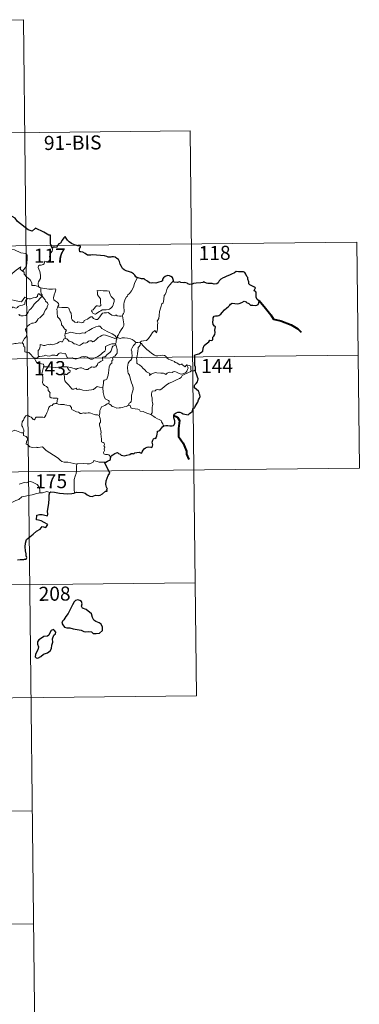
# Model space of a CAD drawing. Units: metres. Extents: x 572480 to 576967, y 4726104 to 4729122.
# Drawn here: x 573103 to 573284, y 4727880 to 4728405 of the extents above; entities that cross this region are included whole.
import ezdxf
from ezdxf.enums import TextEntityAlignment as Align

# ---------------------------------------------------------------- set-up
doc = ezdxf.new("R2010")
doc.units = ezdxf.units.M
doc.header["$MEASUREMENT"] = 0
doc.layers.add('Level 63', color=7, linetype='Continuous', lineweight=0)
doc.styles.add('Arial', font='ARIAL.TTF', dxfattribs={"height": 0.2})

msp = doc.modelspace()

# ---------------------------------------------------------------- linework, layer by layer
at = {"layer": 'Level 63', "linetype": 'Continuous', "lineweight": 0}
for points in [[(572839.83, 4728401.98, -0.74), (573104.66, 4728404.86, -0.74)], [(573104.66, 4728404.86, -0.74), (573107.27, 4728163.94, -0.74)], [(572840.48, 4728341.75, -0.74), (573193.59, 4728345.59, -0.74)], [(573193.59, 4728345.59, -0.74), (573195.55, 4728164.89, -0.74)], [(572752.86, 4728280.57, -0.74), (573282.52, 4728286.31, -0.74)], [(573282.52, 4728286.31, -0.74), (573283.82, 4728165.85, -0.74)], [(573090.55, 4728278.06, -0.74), (573090.7, 4728278.08, -0.74), (573091.69, 4728279.74, -0.74), (573093.46, 4728282.37, -0.74), (573095.71, 4728282.55, -0.74), (573099.8, 4728282.18, -0.74), (573103.24, 4728280.54, -0.74), (573105.74, 4728280.16, -0.74), (573106.52, 4728279.36, -0.74), (573106.52, 4728276.97, -0.74), (573106.19, 4728273.4, -0.74), (573104.12, 4728270.85, -0.74)], [(573119.81, 4728283.11, -0.74), (573120.1, 4728282.28, -0.74), (573119.88, 4728281.55, -0.74), (573119.12, 4728280.65, -0.74), (573118.7, 4728279.56, -0.74), (573118.37, 4728278.38, -0.74), (573118.88, 4728277.91, -0.74), (573118.8, 4728277.18, -0.74), (573118.36, 4728276.3, -0.74), (573117.46, 4728275.79, -0.74), (573116.86, 4728276.05, -0.74), (573115.96, 4728276.18, -0.74), (573115.75, 4728275.54, -0.74), (573115.62, 4728274.81, -0.74), (573115.16, 4728274.38, -0.74), (573113.99, 4728274.09, -0.74), (573113.06, 4728274.02, -0.74), (573112.61, 4728273.69, -0.74), (573112.48, 4728272.72, -0.74), (573112.82, 4728271.82, -0.74), (573113.35, 4728270.72, -0.74), (573113.71, 4728268.62, -0.74), (573113.61, 4728266.94, -0.74), (573113.18, 4728266.04, -0.74), (573112.66, 4728265.14, -0.74), (573112.45, 4728264.5, -0.74), (573112.55, 4728262.67, -0.74)], [(573097.6, 4728267.09, -0.74), (573098.06, 4728268.3, -0.74), (573098.48, 4728269.62, -0.74), (573100.74, 4728271.44, -0.74), (573103.21, 4728273.18, -0.74), (573102.81, 4728271.88, -0.74), (573104.12, 4728270.85, -0.74)], [(573104.12, 4728270.85, -0.74), (573104.86, 4728270.27, -0.74), (573104.88, 4728269.3, -0.74), (573106.09, 4728267.84, -0.74), (573108.14, 4728266.15, -0.74), (573109.11, 4728264.52, -0.74), (573109.05, 4728263.13, -0.74), (573110.85, 4728263.13, -0.74), (573112.55, 4728262.67, -0.74)], [(573165.18, 4728267.35, -0.74), (573164.53, 4728265.69, -0.74), (573163.9, 4728264.38, -0.74), (573163.49, 4728262.79, -0.74), (573162.99, 4728261.5, -0.74), (573162.23, 4728260.26, -0.74), (573161.23, 4728258.85, -0.74), (573160.2, 4728258.22, -0.74), (573160.14, 4728257.54, -0.74), (573159.57, 4728257.12, -0.74), (573158.86, 4728255.83, -0.74), (573158.39, 4728254.34, -0.74), (573158.09, 4728253.25, -0.74), (573158.12, 4728251.71, -0.74), (573158.31, 4728249.82, -0.74), (573158.35, 4728248.89, -0.74), (573157.98, 4728248.22, -0.74), (573157.62, 4728247.71, -0.74), (573157.47, 4728247.09, -0.74), (573157.48, 4728246.99, -0.74)], [(573184.66, 4728265.79, -0.74), (573183.88, 4728264.87, -0.74), (573182.51, 4728263.28, -0.74), (573181.52, 4728261.85, -0.74), (573181, 4728260.98, -0.74), (573180.74, 4728259.61, -0.74), (573180.23, 4728258.45, -0.74), (573179.74, 4728257.82, -0.74), (573179.42, 4728255.93, -0.74), (573179.29, 4728254.58, -0.74), (573179.11, 4728253.87, -0.74), (573178.47, 4728253.34, -0.74), (573177.82, 4728251.61, -0.74), (573177.16, 4728249.4, -0.74), (573176.99, 4728247.19, -0.74), (573176.77, 4728245.65, -0.74), (573176.34, 4728244.69, -0.74), (573175.97, 4728244.11, -0.74), (573176.23, 4728243.49, -0.74), (573176.1, 4728241.92, -0.74), (573176.08, 4728240.04, -0.74), (573175.88, 4728239.07, -0.74), (573175.57, 4728237.89, -0.74), (573174.67, 4728239.11, -0.74), (573173.41, 4728238.05, -0.74), (573172.55, 4728236.76, -0.74), (573171.28, 4728234.87, -0.74), (573170.18, 4728233.89, -0.74), (573168.7, 4728233.61, -0.74), (573167.56, 4728233.45, -0.74), (573167.11, 4728233.15, -0.74), (573166.94, 4728232.52, -0.74)], [(573091.94, 4728259.04, -0.74), (573095.64, 4728257.69, -0.74), (573096.63, 4728257.02, -0.74), (573097.65, 4728255.67, -0.74), (573100.62, 4728255.04, -0.74), (573103.58, 4728254.49, -0.74), (573105.36, 4728256.95, -0.74), (573106.78, 4728256.32, -0.74)], [(573114.46, 4728257.56, -0.74), (573113.46, 4728258.13, -0.74), (573112.93, 4728258.71, -0.74), (573112.57, 4728258.74, -0.74), (573112.11, 4728258.11, -0.74), (573112.02, 4728257.35, -0.74), (573111.1, 4728256.82, -0.74), (573109.7, 4728256.57, -0.74), (573108.32, 4728256.12, -0.74), (573107.66, 4728256.07, -0.74), (573106.78, 4728256.32, -0.74)], [(573112.55, 4728262.67, -0.74), (573113.17, 4728262.07, -0.74), (573113.9, 4728261.92, -0.74)], [(573113.9, 4728261.92, -0.74), (573113.75, 4728261.15, -0.74), (573113.74, 4728260.15, -0.74), (573113.94, 4728258.77, -0.74), (573114.51, 4728258.21, -0.74), (573114.46, 4728257.56, -0.74)], [(573113.9, 4728261.92, -0.74), (573113.91, 4728261.92, -0.74), (573115.63, 4728261.66, -0.74), (573117.05, 4728261.33, -0.74), (573118.02, 4728261.28, -0.74), (573119.12, 4728261.3, -0.74), (573120.03, 4728261.17, -0.74), (573121.66, 4728261.47, -0.74), (573121.75, 4728260.83, -0.74), (573121.42, 4728259.66, -0.74), (573120.93, 4728258.27, -0.74), (573120.55, 4728256.63, -0.74), (573120.68, 4728255.58, -0.74), (573121.47, 4728255.01, -0.74), (573122.53, 4728254.24, -0.74), (573123.28, 4728253.58, -0.74), (573123.42, 4728252.81, -0.74), (573122.98, 4728252.05, -0.74)], [(573143.96, 4728260.54, -0.74), (573144.07, 4728259.45, -0.74), (573144.13, 4728258.21, -0.74), (573144.63, 4728257.51, -0.74), (573145.22, 4728256.84, -0.74), (573145.64, 4728256.12, -0.74), (573145.74, 4728255.3, -0.74), (573145.68, 4728254.79, -0.74), (573145.72, 4728253.7, -0.74), (573145.84, 4728253.08, -0.74), (573145.83, 4728252.53, -0.74), (573145.4, 4728252.22, -0.74), (573144.71, 4728252.21, -0.74), (573144.13, 4728252.4, -0.74), (573143.56, 4728252.41, -0.74), (573143.04, 4728251.78, -0.74), (573142.38, 4728250.89, -0.74), (573141.75, 4728250.17, -0.74), (573141.02, 4728249.95, -0.74), (573140.87, 4728249.63, -0.74), (573141.24, 4728249.09, -0.74), (573141.59, 4728248.36, -0.74), (573142.35, 4728248.05, -0.74), (573142.99, 4728247.95, -0.74), (573143.59, 4728248.17, -0.74), (573144.24, 4728248.85, -0.74), (573145.15, 4728249.36, -0.74), (573145.87, 4728249.68, -0.74), (573146.49, 4728250.13, -0.74), (573147.17, 4728250.18, -0.74), (573148.62, 4728250.28, -0.74), (573149.84, 4728250.36, -0.74), (573150.48, 4728250.55, -0.74), (573151.11, 4728251.09, -0.74), (573151.5, 4728251.44, -0.74), (573152.15, 4728251.91, -0.74), (573152.4, 4728252.89, -0.74), (573152.62, 4728253.59, -0.74), (573152.91, 4728254.61, -0.74), (573152.9, 4728255.71, -0.74), (573152.4, 4728256.24, -0.74), (573151.84, 4728256.75, -0.74), (573151.43, 4728257.3, -0.74), (573150.84, 4728258.41, -0.74), (573150.52, 4728259.51, -0.74), (573150.32, 4728260.19, -0.74), (573149.22, 4728260.39, -0.74), (573148.33, 4728260.42, -0.74), (573147.7, 4728260.33, -0.74), (573147.02, 4728260.38, -0.74), (573145.8, 4728260.48, -0.74), (573144.86, 4728260.29, -0.74), (573143.96, 4728260.54, -0.74)], [(573106.78, 4728256.32, -0.74), (573105.9, 4728255.29, -0.74), (573105.42, 4728254.61, -0.74), (573105.31, 4728253.7, -0.74), (573105.32, 4728253.17, -0.74), (573103.98, 4728252.68, -0.74), (573102.73, 4728252.44, -0.74), (573101.77, 4728252.04, -0.74), (573101.29, 4728251.44, -0.74), (573100.69, 4728251.02, -0.74), (573099.94, 4728251.23, -0.74), (573099.22, 4728251.63, -0.74), (573098.63, 4728251.56, -0.74), (573097.86, 4728250.82, -0.74), (573096.63, 4728248.77, -0.74), (573095.15, 4728246.43, -0.74), (573094.01, 4728244.6, -0.74), (573092.9, 4728242.46, -0.74), (573092.32, 4728241.24, -0.74), (573092.15, 4728240.07, -0.74)], [(573101.87, 4728247.5, -0.74), (573102.69, 4728247.73, -0.74), (573102.46, 4728247.18, -0.74), (573103.21, 4728247.01, -0.74), (573104.39, 4728246.98, -0.74), (573105.77, 4728247.27, -0.74), (573106.48, 4728248.01, -0.74), (573107.09, 4728248.89, -0.74), (573107.64, 4728249.96, -0.74), (573108.41, 4728250.79, -0.74), (573109.3, 4728251.8, -0.74), (573110.27, 4728253.23, -0.74), (573111.32, 4728254.34, -0.74), (573112.42, 4728255.18, -0.74), (573113.48, 4728256.34, -0.74), (573114.46, 4728257.56, -0.74)], [(573114.46, 4728257.56, -0.74), (573115.24, 4728256.54, -0.74), (573116.14, 4728255.51, -0.74), (573116.37, 4728254.79, -0.74), (573117.32, 4728253.87, -0.74), (573117.68, 4728253.05, -0.74), (573117.36, 4728252.28, -0.74), (573117, 4728251.13, -0.74), (573116.37, 4728250.21, -0.74), (573115.68, 4728248.99, -0.74), (573115.44, 4728248.11, -0.74), (573114.2, 4728246.85, -0.74), (573113.23, 4728246.03, -0.74), (573112.4, 4728245.57, -0.74), (573112.28, 4728245.08, -0.74), (573111.55, 4728243.97, -0.74), (573110.92, 4728243.41, -0.74), (573109.73, 4728243.07, -0.74), (573109.01, 4728243.09, -0.74), (573107.71, 4728242.34, -0.74), (573106.48, 4728241.28, -0.74), (573105.92, 4728240.33, -0.74), (573105.63, 4728239.69, -0.74), (573105.83, 4728238.87, -0.74), (573106.26, 4728238.21, -0.74), (573106.32, 4728237.25, -0.74), (573105.99, 4728235.76, -0.74), (573105.17, 4728234.99, -0.74), (573104.32, 4728233.73, -0.74), (573103.88, 4728232.56, -0.74)], [(573122.98, 4728252.05, -0.74), (573122.66, 4728251.28, -0.74), (573122.39, 4728250.55, -0.74), (573122.53, 4728249.54, -0.74), (573122.49, 4728248.62, -0.74), (573122.71, 4728246.43, -0.74), (573123.26, 4728246.03, -0.74), (573123.78, 4728245.35, -0.74), (573124.24, 4728244.45, -0.74), (573124.61, 4728243.69, -0.74), (573124.88, 4728242.87, -0.74), (573124.85, 4728242.16, -0.74), (573125.54, 4728241.57, -0.74), (573126.12, 4728240.64, -0.74), (573126.67, 4728239.85, -0.74), (573127.54, 4728239.32, -0.74), (573126.98, 4728238.43, -0.74), (573126.75, 4728237.46, -0.74)], [(573157.48, 4728246.99, -0.74), (573156.72, 4728246.85, -0.74), (573155.86, 4728246.84, -0.74), (573154.57, 4728247, -0.74), (573153.92, 4728247.51, -0.74), (573153.68, 4728247.14, -0.74), (573153.05, 4728247, -0.74), (573151.78, 4728247.33, -0.74), (573150.56, 4728248.18, -0.74), (573149.84, 4728248.79, -0.74), (573148.82, 4728248.58, -0.74), (573147.56, 4728248.63, -0.74), (573146.75, 4728248.42, -0.74), (573146.01, 4728247.52, -0.74), (573145.26, 4728246.47, -0.74), (573144.49, 4728245.46, -0.74), (573144.03, 4728245.08, -0.74), (573143.14, 4728245.02, -0.74), (573141.9, 4728245.6, -0.74), (573141.22, 4728246.47, -0.74), (573140.44, 4728246.44, -0.74), (573139.7, 4728246, -0.74), (573138.81, 4728245.26, -0.74), (573137.04, 4728244.44, -0.74), (573136.78, 4728243.73, -0.74), (573136.25, 4728243.39, -0.74), (573135.32, 4728243.25, -0.74), (573134.5, 4728243.66, -0.74), (573133.5, 4728243.81, -0.74), (573133.23, 4728243.39, -0.74), (573131.96, 4728243.69, -0.74), (573130.54, 4728244.9, -0.74), (573130.17, 4728245.61, -0.74), (573130.26, 4728246.59, -0.74), (573129.99, 4728248.39, -0.74), (573129.46, 4728249.2, -0.74), (573128.99, 4728250.54, -0.74), (573128.69, 4728251.03, -0.74), (573128.12, 4728251.37, -0.74), (573126.55, 4728251.43, -0.74), (573125, 4728251.48, -0.74), (573123.42, 4728251.71, -0.74), (573122.98, 4728252.05, -0.74)], [(573157.48, 4728246.99, -0.74), (573158.04, 4728242.69, -0.74), (573158.06, 4728241.81, -0.74), (573157.53, 4728240.72, -0.74), (573156.68, 4728239.59, -0.74), (573155.88, 4728238.07, -0.74), (573155.23, 4728236.84, -0.74), (573154.77, 4728236.29, -0.74), (573154.9, 4728235.67, -0.74)], [(573126.75, 4728237.46, -0.74), (573126.72, 4728236.64, -0.74), (573126.9, 4728235.73, -0.74), (573126.85, 4728234.89, -0.74)], [(573154.31, 4728234.65, -0.74), (573154.08, 4728235.59, -0.74), (573153.28, 4728236.44, -0.74), (573151.94, 4728237.35, -0.74), (573149.54, 4728238.53, -0.74), (573147.65, 4728239.47, -0.74), (573146.47, 4728240.33, -0.74), (573145.77, 4728241.04, -0.74), (573145.33, 4728241.55, -0.74), (573144.47, 4728241.57, -0.74), (573143.13, 4728241.18, -0.74), (573141.25, 4728240.31, -0.74), (573139.5, 4728239.18, -0.74), (573137.87, 4728238.24, -0.74), (573137.38, 4728237.85, -0.74), (573135.9, 4728237.89, -0.74), (573135.2, 4728237.57, -0.74), (573134.54, 4728237.41, -0.74), (573133.07, 4728237.58, -0.74), (573131.31, 4728237.96, -0.74), (573129.91, 4728238.23, -0.74), (573128.71, 4728237.94, -0.74), (573127.54, 4728237.58, -0.74), (573126.75, 4728237.46, -0.74)], [(573095.04, 4728232.54, -0.74), (573095.53, 4728232.22, -0.74), (573096.62, 4728232.17, -0.74), (573097.84, 4728231.93, -0.74), (573099.22, 4728232.04, -0.74), (573099.87, 4728232.23, -0.74), (573100.75, 4728232.35, -0.74), (573101.78, 4728232.38, -0.74), (573102.23, 4728232.6, -0.74), (573102.97, 4728232.49, -0.74), (573103.88, 4728232.56, -0.74)], [(573103.88, 4728232.56, -0.74), (573103.91, 4728232.56, -0.74), (573104.62, 4728231.94, -0.74), (573104.76, 4728230.61, -0.74), (573105.3, 4728230.23, -0.74), (573105.33, 4728227.8, -0.74), (573105.81, 4728227.62, -0.74), (573106.61, 4728227.58, -0.74), (573107.44, 4728227.43, -0.74), (573108.34, 4728226.58, -0.74), (573109.64, 4728225.18, -0.74), (573110.48, 4728224.4, -0.74)], [(573112.52, 4728225.34, -0.74), (573112.33, 4728226.32, -0.74), (573112.32, 4728227.63, -0.74), (573112.48, 4728228.46, -0.74), (573112.89, 4728229.04, -0.74), (573113.25, 4728229.91, -0.74), (573113.53, 4728230.97, -0.74), (573113.54, 4728231.67, -0.74), (573114.2, 4728231.53, -0.74), (573115.18, 4728231.17, -0.74), (573116.02, 4728231.25, -0.74), (573117.02, 4728231.5, -0.74), (573117.91, 4728231.68, -0.74), (573118.47, 4728231.61, -0.74), (573119.11, 4728231.91, -0.74), (573119.64, 4728231.81, -0.74), (573120.19, 4728231.6, -0.74), (573121.09, 4728231.82, -0.74), (573122.64, 4728232.48, -0.74), (573123.45, 4728233.01, -0.74), (573124.2, 4728233.41, -0.74), (573124.83, 4728233.08, -0.74), (573125.32, 4728233.14, -0.74), (573125.71, 4728233.89, -0.74), (573125.95, 4728234.49, -0.74), (573126.45, 4728234.67, -0.74), (573126.85, 4728234.89, -0.74)], [(573153.69, 4728232.06, -0.74), (573152.66, 4728232.12, -0.74), (573151.73, 4728232.08, -0.74), (573150.68, 4728231.78, -0.74), (573149.44, 4728231.24, -0.74), (573148.41, 4728230.7, -0.74), (573148.37, 4728229.99, -0.74), (573148.37, 4728228.95, -0.74), (573148, 4728228.16, -0.74), (573146.81, 4728227.21, -0.74), (573145.64, 4728226.25, -0.74), (573144.2, 4728225.27, -0.74), (573142.62, 4728224.65, -0.74), (573141.44, 4728223.99, -0.74), (573140.4, 4728223.98, -0.74), (573139.7, 4728224.33, -0.74), (573138.68, 4728224.96, -0.74), (573137.86, 4728225.25, -0.74), (573137.4, 4728225.17, -0.74), (573136.86, 4728225.08, -0.74), (573136.48, 4728225.29, -0.74), (573135.47, 4728225.1, -0.74), (573134.39, 4728224.62, -0.74), (573133.42, 4728224.26, -0.74), (573132.43, 4728223.9, -0.74), (573131.31, 4728224.29, -0.74), (573130.67, 4728224.55, -0.74), (573129.73, 4728224.44, -0.74), (573128.41, 4728224.4, -0.74), (573127.93, 4728224.76, -0.74), (573127.42, 4728226.07, -0.74), (573126.92, 4728226.94, -0.74), (573126.24, 4728226.81, -0.74), (573124.96, 4728227.12, -0.74), (573124.1, 4728227.21, -0.74), (573123.42, 4728227.01, -0.74), (573122.94, 4728226.41, -0.74), (573122.56, 4728225.93, -0.74), (573121.83, 4728225.82, -0.74), (573121.22, 4728226.02, -0.74), (573119.84, 4728225.98, -0.74), (573119.68, 4728226.03, -0.74), (573118.64, 4728225.56, -0.74), (573117.13, 4728225.65, -0.74), (573116.36, 4728226.07, -0.74), (573115.64, 4728225.72, -0.74), (573114.58, 4728225.57, -0.74), (573113.28, 4728225.39, -0.74), (573112.52, 4728225.34, -0.74)], [(573126.85, 4728234.89, -0.74), (573126.94, 4728234.93, -0.74), (573127.73, 4728234.79, -0.74), (573128.46, 4728233.97, -0.74), (573128.85, 4728233.53, -0.74), (573129.33, 4728233.59, -0.74), (573130.53, 4728232.95, -0.74), (573131.64, 4728232.14, -0.74), (573132.67, 4728231.99, -0.74), (573133.46, 4728231.59, -0.74), (573134.28, 4728231.18, -0.74), (573134.85, 4728231.36, -0.74), (573135.8, 4728232.17, -0.74), (573136.65, 4728232.7, -0.74), (573137.88, 4728232.47, -0.74), (573138.48, 4728232.82, -0.74), (573139.27, 4728233.43, -0.74), (573139.94, 4728233.72, -0.74), (573140.91, 4728233.76, -0.74), (573141.58, 4728233.23, -0.74), (573142.18, 4728233.37, -0.74), (573143.33, 4728234.48, -0.74), (573144.41, 4728235.44, -0.74), (573145.47, 4728236.05, -0.74), (573146.31, 4728236.59, -0.74), (573147.14, 4728236.81, -0.74), (573148.35, 4728236.62, -0.74), (573150.39, 4728235.98, -0.74), (573151.96, 4728235.47, -0.74), (573154.31, 4728234.65, -0.74)], [(573154.31, 4728234.65, -0.74), (573154.31, 4728234.64, -0.74), (573154.03, 4728233.75, -0.74), (573153.97, 4728232.81, -0.74), (573153.69, 4728232.06, -0.74)], [(573153.69, 4728232.06, -0.74), (573153.69, 4728232.03, -0.74), (573153.79, 4728231.51, -0.74), (573153.81, 4728231.47, -0.74)], [(573154.9, 4728235.67, -0.74), (573154.82, 4728235.75, -0.74), (573154.45, 4728235.22, -0.74), (573154.31, 4728234.65, -0.74)], [(573164.57, 4728232.85, -0.74), (573163.62, 4728233.73, -0.74), (573162.58, 4728234.33, -0.74), (573161.6, 4728234.7, -0.74), (573160, 4728235.17, -0.74), (573158.54, 4728235.36, -0.74), (573157.2, 4728235.26, -0.74), (573156.09, 4728234.95, -0.74), (573155.18, 4728235.36, -0.74), (573154.9, 4728235.67, -0.74)], [(573164.57, 4728232.85, -0.74), (573164.55, 4728232.85, -0.74), (573164.11, 4728232.14, -0.74), (573163.33, 4728231.18, -0.74), (573162.63, 4728229.97, -0.74), (573161.98, 4728228.89, -0.74), (573162.34, 4728228.03, -0.74), (573162.38, 4728226.78, -0.74), (573162.65, 4728226.06, -0.74), (573162.52, 4728225.49, -0.74), (573162.35, 4728225.05, -0.74), (573162.35, 4728224.22, -0.74), (573161.88, 4728223.4, -0.74), (573161.17, 4728222.91, -0.74), (573160.52, 4728221.79, -0.74), (573160.16, 4728219.67, -0.74), (573160.3, 4728217.1, -0.74), (573160.38, 4728216.43, -0.74), (573161.17, 4728215.38, -0.74), (573161.54, 4728213.8, -0.74), (573161.93, 4728212.57, -0.74), (573162.2, 4728211.38, -0.74), (573162.67, 4728210.02, -0.74), (573163.09, 4728208.78, -0.74), (573163.11, 4728207.79, -0.74), (573162.79, 4728206.51, -0.74), (573162.26, 4728204.81, -0.74), (573162.17, 4728203.73, -0.74), (573162.18, 4728202.45, -0.74), (573161.96, 4728201.34, -0.74), (573161.64, 4728200.78, -0.74), (573161.01, 4728200.39, -0.74), (573160.55, 4728199.4, -0.74)], [(573166.94, 4728232.52, -0.74), (573166.94, 4728232.61, -0.74), (573166.29, 4728232.92, -0.74), (573165.61, 4728232.86, -0.74), (573164.57, 4728232.85, -0.74)], [(573191.76, 4728220.88, -0.74), (573191.94, 4728220.43, -0.74), (573192.3, 4728219.71, -0.74), (573192.38, 4728219.14, -0.74), (573192.02, 4728218.39, -0.74), (573191.79, 4728217.47, -0.74), (573191.29, 4728216.87, -0.74), (573190.22, 4728216.35, -0.74), (573189.1, 4728215.86, -0.74), (573188.26, 4728216.1, -0.74), (573186.94, 4728216.7, -0.74), (573186.2, 4728217.06, -0.74), (573185.4, 4728217.34, -0.74), (573184.41, 4728217.14, -0.74), (573183.92, 4728216.89, -0.74), (573182.5, 4728216.91, -0.74), (573181.89, 4728216.87, -0.74), (573181.26, 4728216.43, -0.74), (573180.61, 4728215.81, -0.74), (573180, 4728216.03, -0.74), (573179.29, 4728216.38, -0.74), (573177.83, 4728216.4, -0.74), (573175.8, 4728216.65, -0.74), (573174.96, 4728216.73, -0.74), (573173.89, 4728216.39, -0.74), (573172.7, 4728215.91, -0.74), (573171.88, 4728215.17, -0.74), (573171.93, 4728216.24, -0.74), (573171.38, 4728216.59, -0.74), (573170.31, 4728217.1, -0.74), (573169.3, 4728218.27, -0.74), (573168.32, 4728219.1, -0.74), (573167.8, 4728219.87, -0.74), (573166.55, 4728220.81, -0.74), (573165.49, 4728221.47, -0.74), (573164.98, 4728221.82, -0.74), (573165.01, 4728223.44, -0.74), (573164.92, 4728224.36, -0.74), (573165.31, 4728225.59, -0.74), (573165.45, 4728226.97, -0.74), (573165.62, 4728228.16, -0.74), (573165.76, 4728229.55, -0.74), (573165.84, 4728230.14, -0.74), (573166.35, 4728230.62, -0.74), (573166.81, 4728231.3, -0.74), (573166.94, 4728232.52, -0.74)], [(573166.94, 4728232.52, -0.74), (573167.6, 4728232.3, -0.74), (573168.05, 4728231.45, -0.74), (573169.15, 4728230.27, -0.74), (573170.44, 4728229.01, -0.74), (573171.78, 4728228.03, -0.74), (573173.15, 4728226.97, -0.74), (573174.51, 4728226.09, -0.74), (573175.26, 4728225.72, -0.74), (573176.24, 4728225.63, -0.74), (573177.52, 4728225.93, -0.74), (573178.56, 4728226.01, -0.74), (573179.76, 4728225.83, -0.74), (573180.72, 4728225.25, -0.74), (573181.16, 4728224.54, -0.74), (573181.91, 4728223.86, -0.74), (573182.92, 4728223.5, -0.74), (573184.32, 4728223.02, -0.74), (573185.23, 4728222.67, -0.74), (573185.57, 4728222.21, -0.74), (573186.48, 4728221.87, -0.74), (573187.2, 4728221.43, -0.74), (573187.96, 4728220.98, -0.74), (573188.68, 4728220.99, -0.74), (573189.22, 4728221.34, -0.74), (573189.7, 4728220.73, -0.74), (573190.94, 4728219.88, -0.74), (573191.29, 4728220.28, -0.74), (573191.76, 4728220.88, -0.74)], [(573127.81, 4728219.78, -0.74), (573130.29, 4728219.29, -0.74), (573132.24, 4728218.71, -0.74), (573132.77, 4728218.41, -0.74), (573133.14, 4728218.9, -0.74), (573133.6, 4728218.87, -0.74), (573134.11, 4728219.09, -0.74), (573134.97, 4728219.33, -0.74), (573135.53, 4728219.24, -0.74), (573136.39, 4728218.93, -0.74), (573137.12, 4728218.58, -0.74), (573137.79, 4728218.32, -0.74), (573138.85, 4728218.46, -0.74), (573139.42, 4728218.87, -0.74), (573140.18, 4728219.21, -0.74), (573141.06, 4728219.84, -0.74), (573141.76, 4728219.7, -0.74), (573142.62, 4728219.68, -0.74), (573143.13, 4728219.78, -0.74), (573143.54, 4728220.44, -0.74), (573144.06, 4728220.88, -0.74), (573144.28, 4728221.82, -0.74), (573144.97, 4728222.13, -0.74), (573146.11, 4728222.92, -0.74), (573146.87, 4728223.12, -0.74), (573146.78, 4728224.31, -0.74), (573146.82, 4728224.92, -0.74), (573147.4, 4728225.15, -0.74), (573148.23, 4728225.11, -0.74), (573149.32, 4728226.4, -0.74), (573150.65, 4728227.54, -0.74), (573151.4, 4728228.27, -0.74), (573151.77, 4728229.41, -0.74), (573151.95, 4728230.29, -0.74), (573152.17, 4728230.79, -0.74), (573152.81, 4728231.08, -0.74), (573153.81, 4728231.47, -0.74)], [(573153.81, 4728231.47, -0.74), (573154.18, 4728230.53, -0.74), (573154.5, 4728229.11, -0.74), (573154.63, 4728227.89, -0.74), (573154.5, 4728227.12, -0.74), (573154.02, 4728226.33, -0.74), (573153.29, 4728225.56, -0.74), (573152.49, 4728225.13, -0.74), (573152.04, 4728224.39, -0.74), (573152.29, 4728223.92, -0.74), (573152.28, 4728223.45, -0.74), (573151.76, 4728223.24, -0.74), (573151.65, 4728222.71, -0.74), (573151.75, 4728221.83, -0.74), (573151.18, 4728221.37, -0.74), (573150.72, 4728220.73, -0.74), (573150.31, 4728219.75, -0.74), (573150.07, 4728217.99, -0.74), (573149.94, 4728216.6, -0.74), (573149.76, 4728215.31, -0.74), (573149.42, 4728214.33, -0.74), (573149.01, 4728213.34, -0.74), (573148.41, 4728212.92, -0.74), (573147.67, 4728212.77, -0.74), (573147.28, 4728212.14, -0.74), (573147.25, 4728211.1, -0.74), (573146.86, 4728208.87, -0.74)], [(572753.51, 4728220.34, -0.74), (573283.17, 4728226.09, -0.74)], [(573112.52, 4728225.34, -0.74), (573112.23, 4728224.86, -0.74), (573111.65, 4728224.5, -0.74), (573110.48, 4728224.4, -0.74)], [(573110.48, 4728224.4, -0.74), (573110.53, 4728224.35, -0.74), (573110.72, 4728223.6, -0.74), (573111.44, 4728222.27, -0.74), (573112.15, 4728221.69, -0.74), (573113.18, 4728221.56, -0.74), (573115.26, 4728221.28, -0.74), (573115.37, 4728220.27, -0.74), (573115.31, 4728219.78, -0.74)], [(573115.31, 4728219.78, -0.74), (573115.28, 4728219.59, -0.74), (573114.89, 4728218.15, -0.74), (573114.49, 4728216.88, -0.74), (573114.3, 4728215.98, -0.74), (573114.68, 4728215.12, -0.74), (573114.96, 4728214.39, -0.74), (573114.84, 4728212.63, -0.74), (573114.76, 4728211.45, -0.74), (573115.01, 4728210.65, -0.74), (573115.72, 4728209.94, -0.74), (573116.84, 4728209.26, -0.74), (573117.63, 4728208.62, -0.74), (573117.74, 4728207.94, -0.74), (573117.75, 4728207.16, -0.74), (573118.34, 4728206.71, -0.74), (573118.89, 4728206.03, -0.74), (573118.62, 4728205.51, -0.74), (573118.64, 4728204.63, -0.74), (573118.71, 4728203.77, -0.74), (573119.37, 4728203.29, -0.74), (573120.36, 4728203.12, -0.74), (573121.5, 4728203.09, -0.74), (573122.42, 4728203.15, -0.74), (573122.92, 4728202.74, -0.74), (573122.53, 4728201.91, -0.74), (573122.4, 4728200.22, -0.74)], [(573127.81, 4728219.78, -0.74), (573126.34, 4728219.81, -0.74), (573124.49, 4728219.75, -0.74), (573123.18, 4728219.58, -0.74), (573121.78, 4728219.55, -0.74), (573119.74, 4728219.65, -0.74), (573118.3, 4728219.85, -0.74), (573116.6, 4728219.86, -0.74), (573115.31, 4728219.78, -0.74)], [(573146.86, 4728208.87, -0.74), (573145.21, 4728209.01, -0.74), (573143.82, 4728209.3, -0.74), (573143.04, 4728208.58, -0.74), (573141.96, 4728207.79, -0.74), (573140.86, 4728207.56, -0.74), (573137.96, 4728207.15, -0.74), (573136.19, 4728207.34, -0.74), (573134.62, 4728207.94, -0.74), (573133.85, 4728207.9, -0.74), (573133.2, 4728207.82, -0.74), (573132.76, 4728208.37, -0.74), (573131.49, 4728207.96, -0.74), (573130.63, 4728207.95, -0.74), (573129.27, 4728209.29, -0.74), (573128.71, 4728210.06, -0.74), (573127.15, 4728211.73, -0.74), (573126.69, 4728212.45, -0.74), (573126.4, 4728213.42, -0.74), (573126.49, 4728214.2, -0.74), (573126.3, 4728215.74, -0.74), (573126.57, 4728216.13, -0.74), (573127.25, 4728215.75, -0.74), (573127.76, 4728215.71, -0.74), (573128.43, 4728216.51, -0.74), (573129.32, 4728216.96, -0.74), (573129.62, 4728217.76, -0.74), (573129.02, 4728218.12, -0.74), (573128.3, 4728218.95, -0.74), (573127.81, 4728219.78, -0.74)], [(573172.49, 4728194.41, -0.74), (573173.33, 4728195.32, -0.74), (573173.18, 4728196.64, -0.74), (573173.17, 4728198.29, -0.74), (573173.51, 4728198.95, -0.74), (573173.64, 4728199.93, -0.74), (573173.37, 4728200.73, -0.74), (573173.2, 4728201.56, -0.74), (573173.31, 4728203.39, -0.74), (573172.97, 4728204.36, -0.74), (573172.94, 4728205.36, -0.74), (573173.33, 4728206.9, -0.74), (573174.77, 4728206.95, -0.74), (573175.44, 4728207.49, -0.74), (573176.07, 4728207.8, -0.74), (573176.81, 4728207.59, -0.74), (573177.57, 4728207.63, -0.74), (573178.48, 4728208.04, -0.74), (573179.89, 4728209.37, -0.74), (573181.45, 4728210.55, -0.74), (573182.36, 4728211.06, -0.74), (573183.77, 4728211.73, -0.74), (573186.29, 4728212.92, -0.74), (573187.81, 4728213.54, -0.74), (573188.8, 4728214.17, -0.74), (573189.27, 4728215.22, -0.74), (573190.75, 4728216, -0.74), (573192.66, 4728216.88, -0.74), (573193.48, 4728217.15, -0.74), (573194.03, 4728217.61, -0.74)], [(573194.03, 4728217.61, -0.74), (573193.93, 4728218.53, -0.74), (573193.96, 4728219.27, -0.74), (573193.96, 4728220.14, -0.74), (573193.08, 4728220.57, -0.74), (573191.76, 4728220.88, -0.74)], [(573194.03, 4728217.61, -0.74), (573194.04, 4728217.63, -0.74), (573194.83, 4728217.57, -0.74), (573195.53, 4728217.64, -0.74), (573196.38, 4728218.24, -0.74)], [(573150.03, 4728200.36, -0.74), (573150.23, 4728201.01, -0.74), (573150.29, 4728201.46, -0.74), (573150.01, 4728201.93, -0.74), (573148.94, 4728202.41, -0.74), (573148.22, 4728202.81, -0.74), (573147.68, 4728203.97, -0.74), (573147.17, 4728206.16, -0.74), (573146.86, 4728208.87, -0.74)], [(573122.4, 4728200.22, -0.74), (573122.27, 4728200.26, -0.74), (573121.59, 4728200.24, -0.74), (573121.2, 4728200.12, -0.74), (573120.64, 4728200.05, -0.74), (573120.18, 4728199.83, -0.74), (573119.91, 4728199.25, -0.74), (573119.07, 4728198.95, -0.74), (573118.46, 4728198.67, -0.74), (573118.12, 4728198.07, -0.74), (573117.91, 4728197.53, -0.74), (573117.83, 4728197.01, -0.74), (573117.52, 4728196.33, -0.74), (573117.1, 4728195.39, -0.74), (573116.49, 4728194.07, -0.74), (573115.9, 4728193.14, -0.74), (573115.61, 4728192.9, -0.74), (573114.85, 4728193.01, -0.74), (573114.3, 4728193.03, -0.74), (573113.26, 4728192.91, -0.74), (573112.62, 4728193.07, -0.74), (573111.93, 4728193.05, -0.74), (573111.38, 4728193.03, -0.74), (573111.03, 4728192.63, -0.74), (573110.78, 4728192.09, -0.74), (573110.28, 4728191.55, -0.74), (573109.79, 4728191.73, -0.74), (573109.37, 4728192.35, -0.74), (573108.58, 4728192.95, -0.74), (573107.79, 4728193.39, -0.74), (573106.95, 4728193.83, -0.74), (573106.5, 4728193.99, -0.74), (573105.77, 4728193.64, -0.74), (573105.2, 4728193.04, -0.74), (573104.87, 4728192.39, -0.74)], [(573144.93, 4728193.83, -0.74), (573144.06, 4728194.2, -0.74), (573143.08, 4728194.26, -0.74), (573142.27, 4728194.37, -0.74), (573141.4, 4728194.71, -0.74), (573140.48, 4728195.13, -0.74), (573139.75, 4728195.28, -0.74), (573139.1, 4728195.29, -0.74), (573137.94, 4728195.18, -0.74), (573137.19, 4728195.17, -0.74), (573136.63, 4728195.25, -0.74), (573135.54, 4728194.94, -0.74), (573134.86, 4728194.89, -0.74), (573134.38, 4728195.36, -0.74), (573133.86, 4728195.69, -0.74), (573132.91, 4728195.9, -0.74), (573131.71, 4728196.45, -0.74), (573130.44, 4728197.11, -0.74), (573130.19, 4728197.38, -0.74), (573130.12, 4728198.1, -0.74), (573129.82, 4728198.57, -0.74), (573129.47, 4728198.98, -0.74), (573129, 4728199.22, -0.74), (573127.69, 4728199.41, -0.74), (573126.62, 4728199.53, -0.74), (573126.28, 4728199.74, -0.74), (573125.28, 4728199.68, -0.74), (573124.34, 4728199.8, -0.74), (573123.07, 4728200, -0.74), (573122.4, 4728200.22, -0.74)], [(573150.03, 4728200.36, -0.74), (573149.25, 4728200.02, -0.74), (573148.5, 4728199.55, -0.74), (573147.95, 4728199.14, -0.74), (573147.01, 4728198.83, -0.74), (573146.29, 4728198.42, -0.74), (573145.94, 4728197.68, -0.74), (573145.37, 4728196.53, -0.74), (573145.38, 4728195.05, -0.74), (573144.93, 4728193.83, -0.74)], [(573160.55, 4728199.4, -0.74), (573160.14, 4728199.09, -0.74), (573159.34, 4728198.65, -0.74), (573158.33, 4728198.52, -0.74), (573157.42, 4728198.14, -0.74), (573156.32, 4728198, -0.74), (573155.57, 4728197.96, -0.74), (573154.38, 4728197.85, -0.74), (573152.82, 4728198.43, -0.74), (573151.97, 4728198.75, -0.74), (573151.42, 4728199.44, -0.74), (573150.55, 4728199.87, -0.74), (573150.03, 4728200.36, -0.74)], [(573172.49, 4728194.41, -0.74), (573170.96, 4728195.02, -0.74), (573169.55, 4728195.53, -0.74), (573168.37, 4728195.98, -0.74), (573166.89, 4728196.25, -0.74), (573166.52, 4728196.92, -0.74), (573165.53, 4728197.2, -0.74), (573164.21, 4728197.38, -0.74), (573162.9, 4728197.53, -0.74), (573162.24, 4728197.77, -0.74), (573161.86, 4728198.06, -0.74), (573161.65, 4728199.02, -0.74), (573160.55, 4728199.4, -0.74)], [(573104.87, 4728192.39, -0.74), (573104.55, 4728191.38, -0.74), (573104.21, 4728190.97, -0.74), (573103.86, 4728190.49, -0.74), (573103.67, 4728189.05, -0.74), (573103.61, 4728188.44, -0.74), (573104, 4728187.96, -0.74), (573104.38, 4728186.9, -0.74), (573104.69, 4728186.24, -0.74), (573104.67, 4728185.44, -0.74), (573104.62, 4728184.61, -0.74)], [(573151.08, 4728171.19, -0.74), (573150.79, 4728171.93, -0.74), (573150.49, 4728172.62, -0.74), (573150.09, 4728172.91, -0.74), (573149.48, 4728173.17, -0.74), (573148.38, 4728173.15, -0.74), (573147.87, 4728173.27, -0.74), (573147.53, 4728173.51, -0.74), (573147.34, 4728174.11, -0.74), (573147.78, 4728175.27, -0.74), (573147.57, 4728176.12, -0.74), (573147.91, 4728176.98, -0.74), (573147.54, 4728177.74, -0.74), (573147.76, 4728178.37, -0.74), (573147.61, 4728179.14, -0.74), (573147.05, 4728179.47, -0.74), (573146.54, 4728179.69, -0.74), (573146.25, 4728179.93, -0.74), (573146.17, 4728180.56, -0.74), (573146.21, 4728181.36, -0.74), (573146.06, 4728182.56, -0.74), (573145.84, 4728184.35, -0.74), (573146.05, 4728184.83, -0.74), (573145.87, 4728185.64, -0.74), (573145.67, 4728186.8, -0.74), (573145.34, 4728187.99, -0.74), (573145.17, 4728188.93, -0.74), (573145.2, 4728189.63, -0.74), (573145.7, 4728190.27, -0.74), (573145.67, 4728191.29, -0.74), (573145.49, 4728192.32, -0.74), (573144.93, 4728193.83, -0.74)], [(573179.49, 4728188.45, -0.74), (573179.11, 4728188.66, -0.74), (573178.96, 4728189.37, -0.74), (573178.58, 4728189.98, -0.74), (573178.29, 4728190.55, -0.74), (573178.03, 4728191.17, -0.74), (573176.99, 4728191.71, -0.74), (573176.04, 4728192.19, -0.74), (573174.92, 4728192.79, -0.74), (573174.21, 4728193.27, -0.74), (573173.64, 4728193.78, -0.74), (573172.52, 4728194.39, -0.74), (573172.49, 4728194.41, -0.74)], [(573104.62, 4728184.61, -0.74), (573103.44, 4728184.71, -0.74), (573100.78, 4728185.64, -0.74), (573099.9, 4728185.98, -0.74), (573097.88, 4728185.16, -0.74), (573097.22, 4728184.48, -0.74), (573095.85, 4728184, -0.74), (573095.02, 4728183.04, -0.74), (573094.89, 4728182.18, -0.74), (573095, 4728181.08, -0.74), (573094.63, 4728180.7, -0.74), (573093.79, 4728180.47, -0.74)], [(573133.12, 4728168, -0.74), (573129.92, 4728168.67, -0.74), (573128.24, 4728168.95, -0.74), (573126.25, 4728169.07, -0.74), (573125.02, 4728169.41, -0.74), (573124.07, 4728170.01, -0.74), (573123.08, 4728171.12, -0.74), (573120.67, 4728172.74, -0.74), (573116.65, 4728175.29, -0.74), (573114.7, 4728177.16, -0.74), (573112.42, 4728176.74, -0.74), (573111.64, 4728176.75, -0.74), (573111.34, 4728176.98, -0.74), (573109.33, 4728176.86, -0.74), (573107.99, 4728177.26, -0.74), (573106.73, 4728178.34, -0.74), (573106.06, 4728178.52, -0.74), (573106.18, 4728179.91, -0.74), (573106.77, 4728181.01, -0.74), (573106.78, 4728181.81, -0.74), (573106.05, 4728182.66, -0.74), (573104.65, 4728183.27, -0.74), (573104.62, 4728184.61, -0.74)], [(573147.78, 4728168.98, -0.74), (573144.97, 4728169.07, -0.74), (573142.15, 4728169.84, -0.74), (573141.68, 4728169.01, -0.74), (573141.07, 4728168.58, -0.74), (573139.82, 4728168.19, -0.74), (573138.59, 4728168.12, -0.74), (573136.49, 4728168.24, -0.74), (573133.21, 4728168.18, -0.74), (573133.12, 4728168, -0.74)], [(572754.17, 4728160.11, -0.74), (573283.82, 4728165.85, -0.74)], [(573107.27, 4728163.94, -0.74), (573110.54, 4727862.79, -0.74)], [(573132.8, 4728164.21, -0.74), (573132.6, 4728162.99, -0.74), (573132.12, 4728161.46, -0.74), (573131.68, 4728159.72, -0.74), (573131.59, 4728157.2, -0.74), (573131.61, 4728154.46, -0.74), (573131.79, 4728152.59, -0.74)], [(573133.12, 4728168, -0.74), (573132.93, 4728166.94, -0.74), (573132.89, 4728165.6, -0.74), (573132.82, 4728164.32, -0.74), (573132.8, 4728164.21, -0.74)], [(573195.55, 4728164.89, -0.74), (573196.85, 4728044.43, -0.74)], [(573102.21, 4728157.26, -0.74), (573105, 4728158.23, -0.74), (573105.95, 4728158.07, -0.74), (573107.4, 4728158.61, -0.74), (573108.47, 4728158.7, -0.74), (573109.8, 4728158.13, -0.74), (573111.87, 4728157.18, -0.74), (573112.55, 4728156.29, -0.74), (573113.16, 4728155.26, -0.74), (573113.38, 4728153.89, -0.74), (573113.32, 4728152.63, -0.74)], [(573118.55, 4728152.86, -0.74), (573117.08, 4728153.32, -0.74), (573114.79, 4728152.71, -0.74), (573113.32, 4728152.63, -0.74)], [(573113.32, 4728152.63, -0.74), (573111.03, 4728152.16, -0.74), (573109.12, 4728151.61, -0.74), (573107.19, 4728151.3, -0.74), (573104.82, 4728150.73, -0.74), (573103.62, 4728150.53, -0.74), (573102.02, 4728149.2, -0.74), (573100.57, 4728148.52, -0.74), (573098.43, 4728147.43, -0.74), (573096.98, 4728147.3, -0.74)], [(572754.82, 4728099.88, -0.74), (573196.2, 4728104.67, -0.74)], [(572755.47, 4728039.64, -0.74), (573196.85, 4728044.43, -0.74)], [(572844.41, 4727980.38, -0.74), (573109.23, 4727983.25, -0.74)], [(572845.06, 4727920.15, -0.74), (573109.89, 4727923.02, -0.74)]]:
    msp.add_polyline3d(points, dxfattribs=at)
at = {"layer": 'Level 63', "linetype": 'Continuous', "lineweight": 30}
for points in [[(573119.81, 4728283.11, -0.74), (573119.06, 4728285.45, -0.74), (573118.97, 4728289.94, -0.74), (573118.11, 4728289.98, -0.74), (573115.44, 4728291.6, -0.74), (573111.06, 4728293.69, -0.74), (573109.23, 4728292.15, -0.74), (573107.01, 4728292.83, -0.74), (573101.32, 4728297.25, -0.74), (573100.12, 4728299.13, -0.74), (573096.56, 4728300.98, -0.74), (573094.87, 4728299.48, -0.74), (573092.5, 4728296.14, -0.74), (573091.74, 4728295.24, -0.74), (573087.41, 4728295.15, -0.74)], [(573165.18, 4728267.35, -0.74), (573164.45, 4728267.88, -0.74), (573164.05, 4728268.65, -0.74), (573163.36, 4728269.33, -0.74), (573162.22, 4728270.05, -0.74), (573161.22, 4728270.44, -0.74), (573159.33, 4728271.08, -0.74), (573158.37, 4728271.61, -0.74), (573157.5, 4728272.21, -0.74), (573156.84, 4728273.35, -0.74), (573156.13, 4728274.59, -0.74), (573155.78, 4728275.93, -0.74), (573155.26, 4728276.97, -0.74), (573154.36, 4728277.6, -0.74), (573153.56, 4728278.34, -0.74), (573152.64, 4728278.43, -0.74), (573151.78, 4728278.39, -0.74), (573151.11, 4728278.35, -0.74), (573150.35, 4728278.36, -0.74), (573149.71, 4728278.21, -0.74), (573148.99, 4728278.65, -0.74), (573147.86, 4728278.92, -0.74), (573145.67, 4728279.21, -0.74), (573143.53, 4728279.32, -0.74), (573141.35, 4728279.47, -0.74), (573140.49, 4728279.3, -0.74), (573138.73, 4728279.38, -0.74), (573137.53, 4728280.18, -0.74), (573136.16, 4728280.91, -0.74), (573135.13, 4728281.09, -0.74), (573134.57, 4728281.18, -0.74), (573134.38, 4728282.27, -0.74), (573134.49, 4728282.93, -0.74), (573135.05, 4728283.61, -0.74), (573135.06, 4728284.17, -0.74), (573134.33, 4728284.39, -0.74), (573133.62, 4728284.35, -0.74), (573131.81, 4728284.83, -0.74), (573130.16, 4728285.48, -0.74), (573128.94, 4728286.39, -0.74), (573128.06, 4728287.39, -0.74), (573127.26, 4728288.47, -0.74), (573126.73, 4728289.33, -0.74), (573126.12, 4728288.66, -0.74), (573125.19, 4728287.35, -0.74), (573124.26, 4728285.7, -0.74), (573123.37, 4728285.37, -0.74), (573122.9, 4728284.65, -0.74), (573122.2, 4728283.51, -0.74), (573121.49, 4728283.65, -0.74), (573120.24, 4728283.65, -0.74), (573119.81, 4728283.11, -0.74)], [(573184.66, 4728265.79, -0.74), (573184.38, 4728266.45, -0.74), (573184.03, 4728267.39, -0.74), (573183.26, 4728268.03, -0.74), (573182.49, 4728268.4, -0.74), (573181.41, 4728268.44, -0.74), (573180.16, 4728267.97, -0.74), (573179.29, 4728267.27, -0.74), (573178.78, 4728266.49, -0.74), (573178.83, 4728265.68, -0.74), (573178.23, 4728265.28, -0.74), (573176.84, 4728264.88, -0.74), (573175.15, 4728264.51, -0.74), (573173.56, 4728264.65, -0.74), (573172.79, 4728264.43, -0.74), (573171.86, 4728264.67, -0.74), (573170.72, 4728265.46, -0.74), (573169.6, 4728266.11, -0.74), (573168.92, 4728266.68, -0.74), (573167.62, 4728266.79, -0.74), (573165.75, 4728267.29, -0.74), (573165.18, 4728267.35, -0.74)], [(573196.38, 4728218.24, -0.74), (573196.36, 4728219.57, -0.74), (573196.09, 4728220.5, -0.74), (573196.02, 4728221.81, -0.74), (573195.98, 4728223.83, -0.74), (573196, 4728225.34, -0.74), (573195.84, 4728225.94, -0.74), (573196.28, 4728226.18, -0.74), (573197.5, 4728226.51, -0.74), (573198.24, 4728226.77, -0.74), (573199.06, 4728227.37, -0.74), (573199.81, 4728227.74, -0.74), (573200.28, 4728228.26, -0.74), (573200.5, 4728229.85, -0.74), (573201.09, 4728231.14, -0.74), (573202.04, 4728232.04, -0.74), (573203.45, 4728233.23, -0.74), (573204.03, 4728233.98, -0.74), (573204.93, 4728233.95, -0.74), (573205.7, 4728234.16, -0.74), (573205.66, 4728235, -0.74), (573205.64, 4728235.69, -0.74), (573206.15, 4728236.13, -0.74), (573206.75, 4728237.07, -0.74), (573206.83, 4728238.11, -0.74), (573206.66, 4728239.43, -0.74), (573207.02, 4728241.1, -0.74), (573206.54, 4728241.56, -0.74), (573205.89, 4728242.46, -0.74), (573205.61, 4728243.55, -0.74), (573205.74, 4728244.93, -0.74), (573205.86, 4728245.96, -0.74), (573206.42, 4728246.76, -0.74), (573207.07, 4728247.05, -0.74), (573208.06, 4728247.06, -0.74), (573208.78, 4728247.27, -0.74), (573209.83, 4728247.9, -0.74), (573210.6, 4728248.73, -0.74), (573211.91, 4728250.26, -0.74), (573213.12, 4728251.3, -0.74), (573214.05, 4728251.95, -0.74), (573214.71, 4728252.62, -0.74), (573215.14, 4728253.3, -0.74), (573215.86, 4728253.71, -0.74), (573217.4, 4728253.67, -0.74), (573218.76, 4728253.35, -0.74), (573219.63, 4728253.64, -0.74), (573221.18, 4728254.11, -0.74), (573222.36, 4728254.77, -0.74), (573223.36, 4728254.54, -0.74), (573223.63, 4728254.05, -0.74), (573224.92, 4728253.56, -0.74), (573225.8, 4728252.74, -0.74), (573227.03, 4728252.67, -0.74), (573228.46, 4728252.6, -0.74), (573229.12, 4728252.62, -0.74), (573229.8, 4728253, -0.74), (573230.24, 4728254.01, -0.74), (573230.42, 4728255.14, -0.74), (573229.99, 4728255.25, -0.74), (573229.32, 4728255.77, -0.74), (573228.76, 4728256.94, -0.74), (573228.77, 4728257.99, -0.74), (573228.77, 4728259.22, -0.74), (573228.6, 4728259.84, -0.74), (573228.09, 4728260.13, -0.74), (573227.62, 4728260.28, -0.74), (573227.83, 4728260.87, -0.74), (573228.35, 4728261.92, -0.74), (573227.85, 4728262.32, -0.74), (573226.44, 4728262.97, -0.74), (573225.37, 4728263.57, -0.74), (573224.85, 4728263.98, -0.74), (573224.82, 4728265.1, -0.74), (573224.29, 4728266.53, -0.74), (573224.28, 4728267.36, -0.74), (573223.69, 4728267.98, -0.74), (573223.21, 4728269.15, -0.74), (573222.69, 4728270.04, -0.74), (573222.03, 4728270.41, -0.74), (573220.87, 4728270.5, -0.74), (573219.25, 4728270.47, -0.74), (573218.07, 4728270.56, -0.74), (573217.16, 4728269.91, -0.74), (573215.59, 4728269.26, -0.74), (573214.49, 4728268.76, -0.74), (573213.03, 4728268.09, -0.74), (573211.71, 4728267.38, -0.74), (573211.09, 4728267.31, -0.74), (573209.86, 4728266.57, -0.74), (573208.94, 4728265.6, -0.74), (573208.42, 4728264.62, -0.74), (573207.73, 4728264.03, -0.74), (573206.35, 4728263.96, -0.74), (573205.2, 4728264.17, -0.74), (573204.22, 4728264.21, -0.74), (573202.94, 4728264.27, -0.74), (573202.21, 4728264.35, -0.74), (573201.09, 4728264.88, -0.74)], [(573201.09, 4728264.88, -0.74), (573200.78, 4728265.31, -0.74), (573200.28, 4728264.71, -0.74), (573199.31, 4728264.67, -0.74), (573196.75, 4728264.45, -0.74), (573195.34, 4728264.17, -0.74), (573194.54, 4728263.81, -0.74), (573193.35, 4728263.78, -0.74), (573192.37, 4728264.04, -0.74), (573191.98, 4728264.45, -0.74), (573190.68, 4728264.76, -0.74), (573190.09, 4728264.63, -0.74), (573188.6, 4728264.71, -0.74), (573187.79, 4728265.06, -0.74), (573186.71, 4728264.8, -0.74), (573184.96, 4728264.94, -0.74), (573184.86, 4728265.17, -0.74), (573184.66, 4728265.79, -0.74)], [(573179.49, 4728188.45, -0.74), (573180.5, 4728188.56, -0.74), (573181.56, 4728188.6, -0.74), (573182.64, 4728188.46, -0.74), (573183.91, 4728188.36, -0.74), (573184.64, 4728188.47, -0.74), (573185.08, 4728188.98, -0.74), (573185.35, 4728189.87, -0.74), (573185.39, 4728190.98, -0.74), (573185.1, 4728191.55, -0.74), (573184.82, 4728192.56, -0.74), (573184.76, 4728193.91, -0.74), (573184.91, 4728194.6, -0.74), (573185.6, 4728194.92, -0.74), (573186.01, 4728195.39, -0.74), (573186.96, 4728195.75, -0.74), (573188.04, 4728195.75, -0.74), (573188.87, 4728195.32, -0.74), (573189.75, 4728194.85, -0.74), (573190.63, 4728194.53, -0.74), (573191.51, 4728194.44, -0.74), (573192.47, 4728194.31, -0.74), (573193.17, 4728195.02, -0.74), (573193.86, 4728195.45, -0.74), (573194.66, 4728195.92, -0.74), (573194.7, 4728196.41, -0.74), (573194.95, 4728197.22, -0.74), (573195.35, 4728197.73, -0.74), (573195.97, 4728198.01, -0.74), (573196.24, 4728198.67, -0.74), (573197.21, 4728200.49, -0.74), (573197.59, 4728201.01, -0.74), (573197.92, 4728202.21, -0.74), (573198.52, 4728203.12, -0.74), (573198.85, 4728204, -0.74), (573198.77, 4728204.86, -0.74), (573198.38, 4728205.62, -0.74), (573198.37, 4728206.22, -0.74), (573198.02, 4728206.93, -0.74), (573196.99, 4728207.69, -0.74), (573195.88, 4728208.71, -0.74), (573195.77, 4728209.79, -0.74), (573196.09, 4728210.31, -0.74), (573196.68, 4728210.99, -0.74), (573197.43, 4728211.8, -0.74), (573197.67, 4728212.49, -0.74), (573197.73, 4728213.35, -0.74), (573197.48, 4728214.4, -0.74), (573196.93, 4728215.98, -0.74), (573196.51, 4728216.75, -0.74), (573196.38, 4728217.44, -0.74), (573196.38, 4728218.24, -0.74)], [(573151.08, 4728171.19, -0.74), (573151.32, 4728172.46, -0.74), (573152.2, 4728173, -0.74), (573153.36, 4728173.62, -0.74), (573154.28, 4728173.97, -0.74), (573154.71, 4728174.09, -0.74), (573155.27, 4728173.68, -0.74), (573156.09, 4728173.22, -0.74), (573156.73, 4728172.77, -0.74), (573157.56, 4728172.53, -0.74), (573158.44, 4728172.4, -0.74), (573159.67, 4728172.66, -0.74), (573161.28, 4728173.18, -0.74), (573162, 4728173.58, -0.74), (573162.91, 4728173.55, -0.74), (573163.42, 4728173.53, -0.74), (573164.06, 4728173.97, -0.74), (573165.05, 4728174.22, -0.74), (573166.25, 4728174.3, -0.74), (573167.4, 4728173.81, -0.74), (573167.69, 4728174.02, -0.74), (573167.95, 4728174.59, -0.74), (573168.5, 4728175.36, -0.74), (573168.99, 4728176.15, -0.74), (573169.7, 4728176.72, -0.74), (573170.56, 4728177.04, -0.74), (573171.43, 4728177.11, -0.74), (573172.58, 4728177.01, -0.74), (573173.16, 4728176.91, -0.74), (573173.42, 4728177.5, -0.74), (573173.53, 4728178.19, -0.74), (573173.42, 4728178.95, -0.74), (573173.29, 4728179.65, -0.74), (573173.59, 4728180.78, -0.74), (573173.94, 4728181.51, -0.74), (573174.63, 4728181.76, -0.74), (573175.22, 4728181.71, -0.74), (573175.47, 4728182.08, -0.74), (573175.66, 4728183.04, -0.74), (573175.89, 4728183.9, -0.74), (573176.03, 4728185.01, -0.74), (573176.1, 4728185.59, -0.74), (573176.84, 4728185.68, -0.74), (573177.29, 4728185.85, -0.74), (573177.74, 4728186.46, -0.74), (573178.17, 4728187.15, -0.74), (573178.74, 4728187.89, -0.74), (573179.49, 4728188.45, -0.74)], [(573147.78, 4728168.98, -0.74), (573148.59, 4728169.04, -0.74), (573149.45, 4728169.49, -0.74), (573150.52, 4728169.99, -0.74), (573150.95, 4728170.35, -0.74), (573151.08, 4728171.19, -0.74)], [(573150.05, 4728164.4, -0.74), (573149.18, 4728165.98, -0.74), (573147.78, 4728168.98, -0.74)], [(573131.79, 4728152.59, -0.74), (573133.13, 4728153.07, -0.74), (573136.31, 4728152.81, -0.74), (573137.49, 4728152.5, -0.74), (573138.63, 4728151.67, -0.74), (573139.99, 4728150.92, -0.74), (573141.16, 4728150.76, -0.74), (573143.09, 4728151.34, -0.74), (573144.35, 4728151.26, -0.74), (573145.54, 4728151.46, -0.74), (573146.68, 4728152.19, -0.74), (573148.29, 4728153.51, -0.74), (573149.18, 4728153.54, -0.74), (573149.01, 4728154.5, -0.74), (573149.39, 4728154.58, -0.74), (573148.85, 4728155.7, -0.74), (573148.58, 4728157.19, -0.74), (573148.66, 4728159.08, -0.74), (573149.19, 4728160.48, -0.74), (573149.85, 4728161.88, -0.74), (573150.71, 4728163.21, -0.74), (573150.05, 4728164.4, -0.74)], [(573118.55, 4728152.86, -0.74), (573119.17, 4728153.16, -0.74), (573121.12, 4728153, -0.74), (573123.8, 4728152.52, -0.74), (573125.96, 4728152.29, -0.74), (573128.13, 4728152.17, -0.74), (573130.32, 4728152.26, -0.74), (573131.67, 4728152.55, -0.74), (573131.79, 4728152.59, -0.74)], [(573101.31, 4728116.88, -0.74), (573102.71, 4728117.08, -0.74), (573104.72, 4728117.05, -0.74), (573105.17, 4728117.37, -0.74), (573105.94, 4728117.25, -0.74), (573106.3, 4728118.13, -0.74), (573105.96, 4728119.01, -0.74), (573106, 4728120.23, -0.74), (573105.56, 4728121.81, -0.74), (573105.44, 4728123.84, -0.74), (573105.6, 4728125.78, -0.74), (573106.15, 4728127.83, -0.74), (573109.71, 4728130.7, -0.74), (573111.6, 4728132.16, -0.74), (573113.42, 4728133.29, -0.74), (573114.5, 4728134.67, -0.74), (573116.47, 4728134.24, -0.74), (573117.54, 4728135.84, -0.74), (573115.65, 4728136.86, -0.74), (573113.98, 4728137.76, -0.74), (573112.6, 4728138.07, -0.74), (573111.5, 4728138.32, -0.74), (573111.78, 4728140.8, -0.74), (573113.05, 4728141.16, -0.74), (573114.46, 4728141.05, -0.74), (573116.74, 4728140.54, -0.74), (573117.42, 4728140.49, -0.74), (573117.48, 4728141.21, -0.74), (573117.47, 4728142.91, -0.74), (573118.12, 4728147.05, -0.74), (573118.28, 4728149.66, -0.74), (573118.31, 4728151.65, -0.74), (573118.55, 4728152.86, -0.74)], [(573126.04, 4728085, -0.74), (573125.34, 4728084.18, -0.74), (573125.03, 4728083.27, -0.74), (573125.54, 4728082.26, -0.74), (573126.47, 4728081.07, -0.74), (573127.74, 4728080.75, -0.74), (573129.37, 4728080.74, -0.74), (573131.13, 4728080.13, -0.74), (573133.21, 4728079.77, -0.74), (573135.41, 4728079.42, -0.74), (573136.75, 4728078.81, -0.74), (573137.85, 4728078.5, -0.74), (573139.22, 4728078.74, -0.74), (573140.84, 4728078.53, -0.74), (573141.8, 4728077.73, -0.74), (573143.28, 4728077.64, -0.74), (573145.09, 4728077.89, -0.74), (573146.74, 4728079.32, -0.74), (573146.69, 4728081.12, -0.74), (573146.07, 4728082.61, -0.74), (573144.94, 4728083.42, -0.74), (573143.13, 4728084.15, -0.74), (573142.14, 4728084.84, -0.74), (573141.35, 4728086.27, -0.74), (573140.81, 4728088.16, -0.74), (573137.97, 4728090.45, -0.74), (573136.06, 4728091.23, -0.74), (573135.57, 4728092.19, -0.74), (573135.8, 4728093.52, -0.74), (573135.57, 4728094.71, -0.74), (573134.66, 4728095.35, -0.74), (573133.58, 4728095.62, -0.74), (573132.4, 4728095.26, -0.74), (573131.68, 4728094.56, -0.74), (573130.79, 4728092.95, -0.74), (573129.42, 4728090.53, -0.74), (573128.4, 4728088.36, -0.74), (573127.24, 4728086.67, -0.74), (573126.04, 4728085, -0.74)], [(573115.28, 4728066.64, -0.74), (573117.39, 4728067.39, -0.74), (573118.79, 4728068.36, -0.74), (573119.58, 4728069.69, -0.74), (573119.71, 4728071.45, -0.74), (573120.25, 4728073.15, -0.74), (573119.98, 4728074.89, -0.74), (573120.79, 4728076.78, -0.74), (573121.67, 4728077.44, -0.74), (573121.78, 4728078.38, -0.74), (573121.14, 4728079.35, -0.74), (573120.51, 4728079.73, -0.74), (573119.38, 4728079.25, -0.74), (573118.58, 4728078.03, -0.74), (573118.03, 4728076.76, -0.74), (573117.33, 4728076.23, -0.74), (573115.38, 4728076.1, -0.74), (573114.16, 4728075.17, -0.74), (573112.74, 4728074.23, -0.74), (573112.08, 4728073.31, -0.74), (573112.12, 4728072.06, -0.74), (573112.59, 4728070.57, -0.74), (573112.18, 4728069.06, -0.74), (573111.6, 4728067.66, -0.74), (573110.93, 4728066.46, -0.74), (573110.88, 4728065.32, -0.74), (573111.41, 4728064.66, -0.74), (573112.26, 4728064.56, -0.74), (573113.84, 4728065.45, -0.74), (573115.28, 4728066.64, -0.74)]]:
    msp.add_polyline3d(points, dxfattribs=at)
at = {"layer": 'Level 63', "linetype": 'Continuous', "lineweight": 40}
for points in [[(573230.42, 4728255.14, -0.74), (573233.68, 4728251.15, -0.74), (573236.57, 4728247.51, -0.74), (573237.97, 4728245.22, -0.74), (573241.88, 4728244.33, -0.74), (573247.47, 4728242.3, -0.74), (573250.97, 4728240.03, -0.74), (573252.78, 4728238.27, -0.74)], [(573184.76, 4728193.91, -0.74), (573186.76, 4728192.91, -0.74), (573187.84, 4728191.14, -0.74), (573187.37, 4728187.02, -0.74), (573187.32, 4728182.61, -0.74), (573189.79, 4728179.17, -0.74), (573191.52, 4728174.88, -0.74), (573191.55, 4728173.31, -0.74), (573192.74, 4728170.48, -0.74)]]:
    msp.add_polyline3d(points, dxfattribs=at)

# ---------------------------------------------------------------- texts
at = {"layer": 'Level 63', "linetype": 'Continuous', "lineweight": 13, "style": 'Arial'}
for s, p in [('91-BIS', (573130.84, 4728339.3, -0.74)), ('118', (573206.6, 4728280.51, -0.74)), ('117', (573118.63, 4728279.11, -0.74)), ('143', (573118.65, 4728219.07, -0.74)), ('144', (573207.87, 4728220.32, -0.74)), ('175', (573119.32, 4728158.84, -0.74)), ('208', (573121.18, 4728098.91, -0.74))]:
    msp.add_text(s, height=7.5, rotation=0.6224, dxfattribs=at).set_placement(p, align=Align.MIDDLE_CENTER)

doc.saveas('drawing.dxf')
